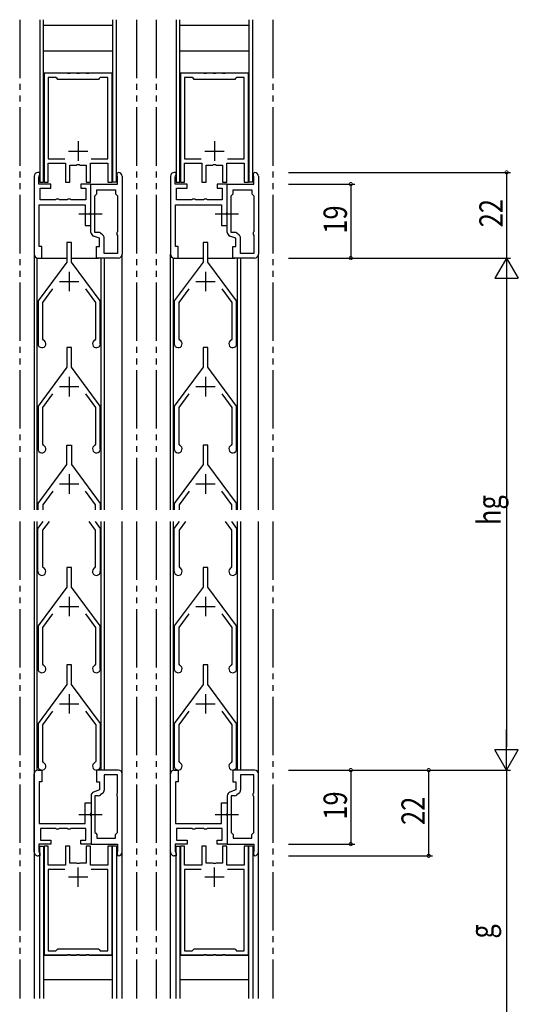
# Model space of a CAD drawing. Extents: x 0 to 1133, y 0 to 806.
# Drawn here: x 239 to 367, y 260 to 513 of the extents above; entities that cross this region are included whole.
import ezdxf

# ---------------------------------------------------------------- set-up
doc = ezdxf.new("R2010")
doc.units = 0
doc.linetypes.add('YCENTER_1', pattern=[13, 10, -1, 1, -1])
doc.linetypes.add('YDIVIDE_1', pattern=[15, 10, -1, 1, -1, 1, -1])
for name, color, linetype in [('YKK_11', 7, 'CONTINUOUS'), ('YKK_12', 2, 'CONTINUOUS'), ('YKK_13', 4, 'CONTINUOUS'), ('YKK_D', 6, 'CONTINUOUS')]:
    doc.layers.add(name, color=color, linetype=linetype)
doc.styles.get("Standard").update_dxf_attribs({"font": 'ROMANS.SHX', "bigfont": 'EXTFONT.SHX'})

msp = doc.modelspace()

# ---------------------------------------------------------------- linework, layer by layer
at = {"layer": 'YKK_11', "color": 0, "linetype": 'ByBlock', "ltscale": 0.5}
for p, q in [((245.24, 498.96), (245.24, 470.96)), ((251.14, 498.96), (245.24, 498.96)), ((251.32, 498.84), (251.14, 498.96)), ((251.87, 498.84), (251.32, 498.84)), ((252.05, 498.96), (251.87, 498.84)), ((253.54, 498.96), (252.05, 498.96)), ((253.72, 498.84), (253.54, 498.96)), ((254.27, 498.84), (253.72, 498.84)), ((254.45, 498.96), (254.27, 498.84)), ((255.94, 498.96), (254.45, 498.96)), ((256.12, 498.84), (255.94, 498.96)), ((256.67, 498.84), (256.12, 498.84)), ((256.85, 498.96), (256.67, 498.84)), ((262.74, 498.96), (256.85, 498.96)), ((262.74, 470.96), (262.74, 498.96)), ((280.24, 498.96), (280.24, 470.96)), ((286.13, 498.96), (280.24, 498.96)), ((286.32, 498.84), (286.13, 498.96)), ((286.87, 498.84), (286.32, 498.84)), ((287.05, 498.96), (286.87, 498.84)), ((288.53, 498.96), (287.05, 498.96)), ((288.72, 498.84), (288.53, 498.96)), ((289.27, 498.84), (288.72, 498.84)), ((289.45, 498.96), (289.27, 498.84)), ((290.93, 498.96), (289.45, 498.96)), ((291.12, 498.84), (290.93, 498.96)), ((291.67, 498.84), (291.12, 498.84)), ((291.85, 498.96), (291.67, 498.84)), ((297.74, 498.96), (291.85, 498.96)), ((297.74, 470.96), (297.74, 498.96)), ((246.34, 497.86), (246.34, 476.96)), ((248.29, 497.86), (246.34, 497.86)), ((248.59, 497.56), (248.29, 497.86)), ((248.79, 497.36), (248.59, 497.56)), ((259.19, 497.36), (248.79, 497.36)), ((259.39, 497.56), (259.19, 497.36)), ((259.69, 497.86), (259.39, 497.56)), ((261.64, 497.86), (259.69, 497.86)), ((261.64, 476.96), (261.64, 497.86)), ((281.34, 497.86), (281.34, 476.96)), ((283.29, 497.86), (281.34, 497.86)), ((283.59, 497.56), (283.29, 497.86)), ((283.79, 497.36), (283.59, 497.56)), ((294.19, 497.36), (283.79, 497.36)), ((294.39, 497.56), (294.19, 497.36)), ((294.69, 497.86), (294.39, 497.56)), ((296.64, 497.86), (294.69, 497.86)), ((296.64, 476.96), (296.64, 497.86)), ((246.34, 476.96), (250.61, 476.96)), ((246.34, 475.86), (250.79, 475.86)), ((246.34, 470.96), (246.34, 475.86)), ((250.79, 475.86), (250.79, 470.96)), ((251.89, 475.36), (253.54, 475.36)), ((251.89, 470.96), (251.89, 475.36)), ((253.54, 475.36), (253.72, 475.48)), ((253.72, 475.48), (254.27, 475.48)), ((254.27, 475.48), (254.45, 475.36)), ((254.45, 475.36), (256.09, 475.36)), ((256.09, 475.36), (256.09, 470.96)), ((257.19, 475.86), (261.64, 475.86)), ((257.19, 470.96), (257.19, 475.86)), ((257.38, 476.96), (261.64, 476.96)), ((257.38, 476.96), (261.64, 476.96)), ((261.64, 475.86), (261.64, 470.96)), ((281.34, 476.96), (285.61, 476.96)), ((281.34, 475.86), (285.79, 475.86)), ((281.34, 470.96), (281.34, 475.86)), ((285.79, 475.86), (285.79, 470.96)), ((286.89, 475.36), (288.53, 475.36)), ((286.89, 470.96), (286.89, 475.36)), ((288.53, 475.36), (288.72, 475.48)), ((288.72, 475.48), (289.27, 475.48)), ((289.27, 475.48), (289.45, 475.36)), ((289.45, 475.36), (291.09, 475.36)), ((291.09, 475.36), (291.09, 470.96)), ((292.19, 475.86), (296.64, 475.86)), ((292.19, 470.96), (292.19, 475.86)), ((292.37, 476.96), (296.64, 476.96)), ((292.37, 476.96), (296.64, 476.96)), ((296.64, 475.86), (296.64, 470.96)), ((244.19, 473.46), (243.69, 473.46)), ((244.19, 472.76), (244.19, 473.46)), ((263.99, 473.16), (264.29, 473.46)), ((263.99, 472.66), (263.99, 473.16)), ((279.19, 473.46), (278.69, 473.46)), ((279.19, 472.76), (279.19, 473.46)), ((298.99, 473.16), (299.29, 473.46)), ((298.99, 472.66), (298.99, 473.16)), ((242.69, 472.46), (242.69, 452.46)), ((243.89, 472.31), (244.01, 472.49)), ((243.89, 470.46), (243.89, 472.31)), ((246.99, 470.46), (243.89, 470.46)), ((244.01, 472.49), (244.19, 472.76)), ((245.24, 470.96), (246.34, 470.96)), ((246.99, 469.46), (246.99, 470.46)), ((250.79, 470.96), (251.89, 470.96)), ((257.29, 470.46), (254.69, 470.46)), ((254.69, 470.46), (254.69, 469.46)), ((256.09, 470.96), (257.19, 470.96)), ((257.29, 458.06), (257.29, 470.46)), ((257.29, 463.32), (257.29, 470.46)), ((257.29, 470.46), (264.09, 470.46)), ((261.64, 470.96), (262.74, 470.96)), ((264.04, 472.53), (263.99, 472.66)), ((264.09, 472.4), (264.04, 472.53)), ((264.09, 470.46), (264.09, 472.4)), ((265.29, 472.46), (265.29, 452.46)), ((277.69, 472.46), (277.69, 452.46)), ((278.89, 472.31), (279.01, 472.49)), ((278.89, 470.46), (278.89, 472.31)), ((281.99, 470.46), (278.89, 470.46)), ((279.01, 472.49), (279.19, 472.76)), ((280.24, 470.96), (281.34, 470.96)), ((281.99, 469.46), (281.99, 470.46)), ((285.79, 470.96), (286.89, 470.96)), ((292.29, 470.46), (289.69, 470.46)), ((289.69, 470.46), (289.69, 469.46)), ((291.09, 470.96), (292.19, 470.96)), ((292.29, 463.32), (292.29, 470.46)), ((292.29, 458.06), (292.29, 470.46)), ((292.29, 470.46), (299.09, 470.46)), ((296.64, 470.96), (297.74, 470.96)), ((299.04, 472.53), (298.99, 472.66)), ((299.09, 472.4), (299.04, 472.53)), ((299.09, 470.46), (299.09, 472.4)), ((300.29, 472.46), (300.29, 452.46)), ((244.29, 469.46), (246.99, 469.46)), ((244.29, 466.46), (244.29, 469.46)), ((254.69, 469.46), (255.99, 469.46)), ((255.99, 469.46), (255.99, 466.46)), ((258.49, 467.66), (258.79, 467.96)), ((258.79, 468.96), (263.59, 468.96)), ((258.79, 467.96), (258.79, 468.96)), ((263.59, 468.96), (263.59, 467.96)), ((263.59, 467.96), (263.89, 467.66)), ((279.29, 469.46), (281.99, 469.46)), ((279.29, 466.46), (279.29, 469.46)), ((289.69, 469.46), (290.99, 469.46)), ((290.99, 469.46), (290.99, 466.46)), ((293.49, 467.66), (293.79, 467.96)), ((293.79, 468.96), (298.59, 468.96)), ((293.79, 467.96), (293.79, 468.96)), ((298.59, 468.96), (298.59, 467.96)), ((298.59, 467.96), (298.89, 467.66)), ((248.18, 466.46), (244.29, 466.46)), ((248.44, 466.61), (248.18, 466.46)), ((248.95, 466.61), (248.44, 466.61)), ((249.21, 466.46), (248.95, 466.61)), ((251.18, 466.46), (249.21, 466.46)), ((251.44, 466.61), (251.18, 466.46)), ((251.95, 466.61), (251.44, 466.61)), ((252.21, 466.46), (251.95, 466.61)), ((255.99, 466.46), (252.21, 466.46)), ((258.29, 467.46), (258.49, 467.66)), ((258.29, 458.06), (258.29, 467.46)), ((263.89, 467.66), (264.09, 467.46)), ((264.09, 467.46), (264.09, 458.22)), ((264.09, 467.46), (264.09, 458.22)), ((283.17, 466.46), (279.29, 466.46)), ((283.43, 466.61), (283.17, 466.46)), ((283.95, 466.61), (283.43, 466.61)), ((284.21, 466.46), (283.95, 466.61)), ((286.17, 466.46), (284.21, 466.46)), ((286.43, 466.61), (286.17, 466.46)), ((286.95, 466.61), (286.43, 466.61)), ((287.21, 466.46), (286.95, 466.61)), ((290.99, 466.46), (287.21, 466.46)), ((293.29, 467.46), (293.49, 467.66)), ((293.29, 458.06), (293.29, 467.46)), ((298.89, 467.66), (299.09, 467.46)), ((299.09, 467.46), (299.09, 458.22)), ((299.09, 467.46), (299.09, 458.22)), ((243.99, 465.16), (255.79, 465.16)), ((243.99, 454.46), (243.99, 465.16)), ((255.79, 465.16), (255.79, 459.86)), ((257.17, 463.14), (257.29, 463.32)), ((257.17, 462.59), (257.17, 463.14)), ((278.99, 465.16), (290.79, 465.16)), ((278.99, 454.46), (278.99, 465.16)), ((290.79, 465.16), (290.79, 459.86)), ((292.17, 463.14), (292.29, 463.32)), ((292.17, 462.59), (292.17, 463.14)), ((257.29, 462.41), (257.17, 462.59)), ((257.29, 459.86), (257.29, 462.41)), ((292.29, 462.41), (292.17, 462.59)), ((292.29, 459.86), (292.29, 462.41)), ((255.79, 459.86), (257.29, 459.86)), ((259.13, 458.06), (258.29, 458.06)), ((260.34, 457.36), (259.77, 457.83)), ((264.09, 458.22), (263.97, 458.04)), ((263.97, 458.04), (263.97, 457.49)), ((290.79, 459.86), (292.29, 459.86)), ((294.13, 458.06), (293.29, 458.06)), ((295.33, 457.36), (294.77, 457.83)), ((299.09, 458.22), (298.97, 458.04)), ((298.97, 458.04), (298.97, 457.49)), ((251.1, 455.46), (251.1, 450.46)), ((252.3, 455.46), (251.1, 455.46)), ((252.3, 450.46), (252.3, 455.46)), ((259.49, 456.56), (257.95, 457.12)), ((259.49, 454.46), (259.49, 456.56)), ((260.69, 452.66), (260.69, 456.59)), ((263.97, 457.49), (264.09, 457.31)), ((264.09, 457.31), (264.09, 452.66)), ((286.09, 455.46), (286.09, 450.46)), ((287.29, 455.46), (286.09, 455.46)), ((287.29, 450.46), (287.29, 455.46)), ((294.49, 456.56), (292.95, 457.12)), ((294.49, 454.46), (294.49, 456.56)), ((295.69, 452.66), (295.69, 456.59)), ((298.97, 457.49), (299.09, 457.31)), ((299.09, 457.31), (299.09, 452.66)), ((244.69, 454.46), (243.99, 454.46)), ((244.69, 451.46), (244.69, 454.46)), ((258.69, 454.46), (259.49, 454.46)), ((258.69, 451.46), (258.69, 454.46)), ((264.09, 452.66), (260.69, 452.66)), ((279.69, 454.46), (278.99, 454.46)), ((279.69, 451.46), (279.69, 454.46)), ((293.69, 454.46), (294.49, 454.46)), ((293.69, 451.46), (293.69, 454.46)), ((299.09, 452.66), (295.69, 452.66)), ((243.69, 451.46), (244.69, 451.46)), ((251.1, 450.46), (243.7, 440.46)), ((259.69, 440.46), (252.3, 450.46)), ((264.29, 451.46), (258.69, 451.46)), ((278.69, 451.46), (279.69, 451.46)), ((286.09, 450.46), (278.69, 440.46)), ((294.69, 440.46), (287.29, 450.46)), ((299.29, 451.46), (293.69, 451.46)), ((244.9, 440.07), (247.5, 443.58)), ((255.89, 443.58), (258.49, 440.07)), ((279.89, 440.07), (282.49, 443.58)), ((290.89, 443.58), (293.49, 440.07)), ((243.7, 440.46), (243.7, 429.46)), ((244.9, 430.66), (244.9, 440.07)), ((258.49, 440.07), (258.49, 430.66)), ((259.69, 429.46), (259.69, 440.46)), ((278.69, 440.46), (278.69, 429.46)), ((279.89, 430.66), (279.89, 440.07)), ((293.49, 440.07), (293.49, 430.66)), ((294.69, 429.46), (294.69, 440.46)), ((245.08, 430.39), (244.9, 430.66)), ((258.49, 430.66), (258.31, 430.39)), ((280.07, 430.39), (279.89, 430.66)), ((293.49, 430.66), (293.31, 430.39)), ((251.1, 428.47), (251.1, 423.47)), ((252.3, 428.47), (251.1, 428.47)), ((252.3, 423.47), (252.3, 428.47)), ((286.09, 428.47), (286.09, 423.47)), ((287.29, 428.47), (286.09, 428.47)), ((287.29, 423.47), (287.29, 428.47)), ((251.1, 423.47), (243.7, 413.47)), ((259.69, 413.47), (252.3, 423.47)), ((286.09, 423.47), (278.69, 413.47)), ((294.69, 413.47), (287.29, 423.47)), ((244.9, 413.07), (247.5, 416.59)), ((255.89, 416.59), (258.49, 413.07)), ((279.89, 413.07), (282.49, 416.59)), ((290.89, 416.59), (293.49, 413.07)), ((243.7, 413.47), (243.7, 402.47)), ((244.9, 403.67), (244.9, 413.07)), ((258.49, 413.07), (258.49, 403.67)), ((259.69, 402.47), (259.69, 413.47)), ((278.69, 413.47), (278.69, 402.47)), ((279.89, 403.67), (279.89, 413.07)), ((293.49, 413.07), (293.49, 403.67)), ((294.69, 402.47), (294.69, 413.47)), ((245.08, 403.39), (244.9, 403.67)), ((258.49, 403.67), (258.31, 403.39)), ((280.07, 403.39), (279.89, 403.67)), ((293.49, 403.67), (293.31, 403.39)), ((243.69, 371), (243.69, 381.9)), ((245.08, 381.85), (244.89, 381.6)), ((258.49, 381.6), (258.31, 381.85)), ((259.64, 382.08), (259.69, 381.9)), ((259.69, 381.9), (259.69, 371)), ((278.69, 371), (278.69, 381.9)), ((280.07, 381.85), (279.89, 381.6)), ((293.49, 381.6), (293.31, 381.85)), ((294.63, 382.08), (294.69, 381.9)), ((294.69, 381.9), (294.69, 371)), ((244.89, 381.6), (244.89, 372.2)), ((258.49, 372.2), (258.49, 381.6)), ((279.89, 381.6), (279.89, 372.2)), ((293.49, 372.2), (293.49, 381.6)), ((244.89, 372.2), (245.08, 371.92)), ((251.1, 372), (251.1, 367)), ((251.1, 372), (251.1, 367)), ((252.3, 372), (251.1, 372)), ((252.3, 372), (251.1, 372)), ((252.3, 367), (252.3, 372)), ((252.3, 367), (252.3, 372)), ((258.31, 371.92), (258.49, 372.2)), ((279.89, 372.2), (280.07, 371.92)), ((286.09, 372), (286.09, 367)), ((287.29, 372), (286.09, 372)), ((287.29, 367), (287.29, 372)), ((293.3, 371.92), (293.49, 372.2)), ((251.1, 367), (243.7, 357)), ((251.1, 367), (243.7, 357)), ((259.69, 357), (252.3, 367)), ((259.69, 357), (252.3, 367)), ((286.09, 367), (278.69, 357)), ((294.69, 357), (287.29, 367)), ((244.9, 356.6), (247.5, 360.12)), ((244.9, 356.6), (247.5, 360.12)), ((255.89, 360.12), (258.49, 356.6)), ((255.89, 360.12), (258.49, 356.6)), ((279.89, 356.6), (282.49, 360.12)), ((290.89, 360.12), (293.49, 356.6)), ((243.7, 357), (243.7, 346)), ((243.7, 357), (243.7, 346)), ((244.9, 347.2), (244.9, 356.6)), ((244.9, 347.2), (244.9, 356.6)), ((258.49, 356.6), (258.49, 347.2)), ((258.49, 356.6), (258.49, 347.2)), ((259.69, 346), (259.69, 357)), ((259.69, 346), (259.69, 357)), ((278.69, 357), (278.69, 346)), ((279.89, 347.2), (279.89, 356.6)), ((293.49, 356.6), (293.49, 347.2)), ((294.69, 346), (294.69, 357)), ((245.08, 346.92), (244.9, 347.2)), ((245.08, 346.92), (244.9, 347.2)), ((251.1, 347), (251.1, 342)), ((252.3, 347), (251.1, 347)), ((252.3, 342), (252.3, 347)), ((258.49, 347.2), (258.31, 346.92)), ((258.49, 347.2), (258.31, 346.92)), ((280.07, 346.92), (279.89, 347.2)), ((286.09, 347), (286.09, 342)), ((287.29, 347), (286.09, 347)), ((287.29, 342), (287.29, 347)), ((293.49, 347.2), (293.31, 346.92)), ((251.1, 342), (243.7, 332)), ((259.7, 332), (252.3, 342)), ((286.09, 342), (278.69, 332)), ((294.69, 332), (287.29, 342)), ((244.9, 331.6), (247.5, 335.12)), ((255.89, 335.12), (258.5, 331.6)), ((279.89, 331.6), (282.49, 335.12)), ((290.89, 335.12), (293.49, 331.6)), ((243.7, 332), (243.7, 321)), ((244.9, 322.2), (244.9, 331.6)), ((258.5, 331.6), (258.5, 322.2)), ((259.7, 321), (259.7, 332)), ((278.69, 332), (278.69, 321)), ((279.89, 322.2), (279.89, 331.6)), ((293.49, 331.6), (293.49, 322.2)), ((294.69, 321), (294.69, 332)), ((245.08, 321.92), (244.9, 322.2)), ((258.5, 322.2), (258.31, 321.92)), ((280.08, 321.92), (279.89, 322.2)), ((293.49, 322.2), (293.31, 321.92)), ((242.7, 299), (242.7, 319)), ((243.7, 320), (244.7, 320)), ((244.7, 320), (244.7, 317)), ((258.7, 320), (258.7, 317)), ((264.3, 320), (258.7, 320)), ((260.7, 318.8), (260.7, 314.87)), ((264.1, 318.8), (260.7, 318.8)), ((264.1, 314.16), (264.1, 318.8)), ((265.3, 299), (265.3, 319)), ((277.69, 299), (277.69, 319)), ((278.69, 320), (279.69, 320)), ((279.69, 320), (279.69, 317)), ((293.69, 320), (293.69, 317)), ((299.29, 320), (293.69, 320)), ((295.69, 318.8), (295.69, 314.87)), ((299.09, 318.8), (295.69, 318.8)), ((299.09, 314.16), (299.09, 318.8)), ((300.29, 299), (300.29, 319)), ((244, 317), (244, 306.3)), ((244.7, 317), (244, 317)), ((258.7, 317), (259.5, 317)), ((259.5, 317), (259.5, 314.9)), ((278.99, 317), (278.99, 306.3)), ((279.69, 317), (278.99, 317)), ((293.69, 317), (294.49, 317)), ((294.49, 317), (294.49, 314.9)), ((259.5, 314.9), (257.95, 314.34)), ((260.34, 314.11), (259.77, 313.63)), ((263.98, 313.97), (264.1, 314.16)), ((263.98, 313.42), (263.98, 313.97)), ((294.49, 314.9), (292.95, 314.34)), ((295.33, 314.11), (294.77, 313.63)), ((298.97, 313.97), (299.09, 314.16)), ((298.97, 313.43), (298.97, 313.97)), ((255.8, 311.6), (257.3, 311.6)), ((255.8, 306.3), (255.8, 311.6)), ((257.3, 313.4), (257.3, 301)), ((257.3, 311.6), (257.3, 309.06)), ((258.3, 313.4), (258.3, 304)), ((259.13, 313.4), (258.3, 313.4)), ((264.1, 313.24), (263.98, 313.42)), ((264.1, 304), (264.1, 313.24)), ((264.1, 304), (264.1, 313.24)), ((290.79, 306.3), (290.79, 311.6)), ((290.79, 311.6), (292.29, 311.6)), ((292.29, 313.4), (292.29, 301)), ((292.29, 311.6), (292.29, 309.06)), ((293.29, 313.4), (293.29, 304)), ((294.13, 313.4), (293.29, 313.4)), ((299.09, 313.24), (298.97, 313.43)), ((299.09, 304), (299.09, 313.24)), ((299.09, 304), (299.09, 313.24)), ((257.3, 309.06), (257.18, 308.87)), ((257.18, 308.87), (257.18, 308.32)), ((292.29, 309.06), (292.17, 308.87)), ((292.17, 308.87), (292.17, 308.33)), ((244, 306.3), (255.8, 306.3)), ((257.18, 308.32), (257.3, 308.14)), ((257.3, 308.14), (257.3, 301)), ((278.99, 306.3), (290.79, 306.3)), ((292.17, 308.33), (292.29, 308.14)), ((292.29, 308.14), (292.29, 301)), ((248.18, 305), (244.3, 305)), ((244.3, 305), (244.3, 302)), ((248.44, 304.85), (248.18, 305)), ((248.96, 304.85), (248.44, 304.85)), ((249.22, 305), (248.96, 304.85)), ((251.18, 305), (249.22, 305)), ((251.44, 304.85), (251.18, 305)), ((251.96, 304.85), (251.44, 304.85)), ((252.22, 305), (251.96, 304.85)), ((256, 305), (252.22, 305)), ((256, 302), (256, 305)), ((258.3, 304), (258.5, 303.8)), ((258.5, 303.8), (258.8, 303.5)), ((258.8, 303.5), (258.8, 302.5)), ((263.6, 303.5), (263.9, 303.8)), ((263.6, 302.5), (263.6, 303.5)), ((263.9, 303.8), (264.1, 304)), ((279.29, 305), (279.29, 302)), ((283.17, 305), (279.29, 305)), ((283.43, 304.85), (283.17, 305)), ((283.95, 304.85), (283.43, 304.85)), ((284.21, 305), (283.95, 304.85)), ((286.17, 305), (284.21, 305)), ((286.43, 304.85), (286.17, 305)), ((286.95, 304.85), (286.43, 304.85)), ((287.21, 305), (286.95, 304.85)), ((290.99, 305), (287.21, 305)), ((290.99, 302), (290.99, 305)), ((293.29, 304), (293.49, 303.8)), ((293.49, 303.8), (293.79, 303.5)), ((293.79, 303.5), (293.79, 302.5)), ((298.59, 303.5), (298.89, 303.8)), ((298.59, 302.5), (298.59, 303.5)), ((298.89, 303.8), (299.09, 304)), ((247, 301), (243.9, 301)), ((243.9, 301), (243.9, 299.16)), ((244.3, 302), (247, 302)), ((247, 302), (247, 301)), ((254.7, 302), (256, 302)), ((254.7, 301), (254.7, 302)), ((257.3, 301), (254.7, 301)), ((257.3, 301), (264.1, 301)), ((258.8, 302.5), (263.6, 302.5)), ((264.1, 301), (264.1, 299.06)), ((281.99, 301), (278.89, 301)), ((278.89, 301), (278.89, 299.16)), ((279.29, 302), (281.99, 302)), ((281.99, 302), (281.99, 301)), ((289.69, 302), (290.99, 302)), ((289.69, 301), (289.69, 302)), ((292.29, 301), (289.69, 301)), ((292.29, 301), (299.09, 301)), ((293.79, 302.5), (298.59, 302.5)), ((299.09, 301), (299.09, 299.06)), ((243.9, 299.16), (244.02, 298.97)), ((244.02, 298.97), (244.2, 298.7)), ((244.2, 298.7), (244.2, 298)), ((245.24, 300.5), (245.24, 272.5)), ((246.34, 300.5), (245.24, 300.5)), ((246.34, 295.6), (246.34, 300.5)), ((250.79, 300.5), (250.79, 295.6)), ((251.89, 300.5), (250.79, 300.5)), ((251.89, 296.1), (251.89, 300.5)), ((257.19, 300.5), (256.09, 300.5)), ((256.09, 300.5), (256.09, 296.1)), ((257.19, 295.6), (257.19, 300.5)), ((261.64, 300.5), (261.64, 295.6)), ((262.74, 300.5), (261.64, 300.5)), ((262.74, 272.5), (262.74, 300.5)), ((264.05, 298.93), (264, 298.8)), ((264, 298.8), (264, 298.3)), ((264.1, 299.06), (264.05, 298.93)), ((278.89, 299.16), (279.01, 298.97)), ((279.01, 298.97), (279.19, 298.7)), ((279.19, 298.7), (279.19, 298)), ((280.24, 300.5), (280.24, 272.5)), ((281.34, 300.5), (280.24, 300.5)), ((281.34, 295.6), (281.34, 300.5)), ((285.79, 300.5), (285.79, 295.6)), ((286.89, 300.5), (285.79, 300.5)), ((286.89, 296.1), (286.89, 300.5)), ((291.09, 300.5), (291.09, 296.1)), ((292.19, 300.5), (291.09, 300.5)), ((292.19, 295.6), (292.19, 300.5)), ((296.64, 300.5), (296.64, 295.6)), ((297.74, 300.5), (296.64, 300.5)), ((297.74, 272.5), (297.74, 300.5)), ((299.04, 298.93), (298.99, 298.8)), ((298.99, 298.8), (298.99, 298.3)), ((299.09, 299.06), (299.04, 298.93)), ((244.2, 298), (243.7, 298)), ((253.54, 296.1), (251.89, 296.1)), ((253.72, 295.98), (253.54, 296.1)), ((254.27, 295.98), (253.72, 295.98)), ((254.45, 296.1), (254.27, 295.98)), ((256.09, 296.1), (254.45, 296.1)), ((264, 298.3), (264.3, 298)), ((279.19, 298), (278.69, 298)), ((288.53, 296.1), (286.89, 296.1)), ((288.72, 295.98), (288.53, 296.1)), ((289.27, 295.98), (288.72, 295.98)), ((289.45, 296.1), (289.27, 295.98)), ((291.09, 296.1), (289.45, 296.1)), ((298.99, 298.3), (299.29, 298)), ((250.79, 295.6), (246.34, 295.6)), ((246.34, 294.5), (246.34, 273.6)), ((250.61, 294.5), (246.34, 294.5)), ((250.61, 294.5), (246.34, 294.5)), ((261.64, 295.6), (257.19, 295.6)), ((261.64, 294.5), (257.38, 294.5)), ((261.64, 273.6), (261.64, 294.5)), ((285.79, 295.6), (281.34, 295.6)), ((281.34, 294.5), (281.34, 273.6)), ((285.61, 294.5), (281.34, 294.5)), ((285.61, 294.5), (281.34, 294.5)), ((296.64, 295.6), (292.19, 295.6)), ((296.64, 294.5), (292.37, 294.5)), ((296.64, 273.6), (296.64, 294.5)), ((246.34, 273.6), (248.29, 273.6)), ((248.29, 273.6), (248.59, 273.9)), ((248.59, 273.9), (248.79, 274.1)), ((248.79, 274.1), (259.19, 274.1)), ((259.19, 274.1), (259.39, 273.9)), ((259.39, 273.9), (259.69, 273.6)), ((259.69, 273.6), (261.64, 273.6)), ((281.34, 273.6), (283.29, 273.6)), ((283.29, 273.6), (283.59, 273.9)), ((283.59, 273.9), (283.79, 274.1)), ((283.79, 274.1), (294.19, 274.1)), ((294.19, 274.1), (294.39, 273.9)), ((294.39, 273.9), (294.69, 273.6)), ((294.69, 273.6), (296.64, 273.6)), ((245.24, 272.5), (251.14, 272.5)), ((251.14, 272.5), (251.32, 272.62)), ((251.32, 272.62), (251.87, 272.62)), ((251.87, 272.62), (252.05, 272.5)), ((252.05, 272.5), (253.54, 272.5)), ((253.54, 272.5), (253.72, 272.62)), ((253.72, 272.62), (254.27, 272.62)), ((254.27, 272.62), (254.45, 272.5)), ((254.45, 272.5), (255.94, 272.5)), ((255.94, 272.5), (256.12, 272.62)), ((256.12, 272.62), (256.67, 272.62)), ((256.67, 272.62), (256.85, 272.5)), ((256.85, 272.5), (262.74, 272.5)), ((280.24, 272.5), (286.13, 272.5)), ((286.13, 272.5), (286.32, 272.62)), ((286.32, 272.62), (286.87, 272.62)), ((286.87, 272.62), (287.05, 272.5)), ((287.05, 272.5), (288.53, 272.5)), ((288.53, 272.5), (288.72, 272.62)), ((288.72, 272.62), (289.27, 272.62)), ((289.27, 272.62), (289.45, 272.5)), ((289.45, 272.5), (290.93, 272.5)), ((290.93, 272.5), (291.12, 272.62)), ((291.12, 272.62), (291.67, 272.62)), ((291.67, 272.62), (291.85, 272.5)), ((291.85, 272.5), (297.74, 272.5))]:
    msp.add_line(p, q, dxfattribs=at)
at = {"layer": 'YKK_11', "color": 2, "ltscale": 0.5}
for p, q in [((253.99, 481.46), (253.99, 476.46)), ((288.99, 481.46), (288.99, 476.46)), ((251.49, 478.96), (256.49, 478.96)), ((286.49, 478.96), (291.49, 478.96)), ((251.7, 447.96), (251.7, 442.96)), ((286.69, 447.96), (286.69, 442.96)), ((249.2, 445.46), (254.2, 445.46)), ((284.19, 445.46), (289.19, 445.46)), ((251.7, 420.97), (251.7, 415.97)), ((286.69, 420.97), (286.69, 415.97)), ((249.2, 418.47), (254.2, 418.47)), ((284.19, 418.47), (289.19, 418.47)), ((251.7, 364.5), (251.7, 359.5)), ((251.7, 364.5), (251.7, 359.5)), ((286.69, 364.5), (286.69, 359.5)), ((249.2, 362), (254.2, 362)), ((249.2, 362), (254.2, 362)), ((284.19, 362), (289.19, 362)), ((251.7, 339.5), (251.7, 334.5)), ((286.69, 339.5), (286.69, 334.5)), ((249.2, 337), (254.2, 337)), ((284.19, 337), (289.19, 337)), ((253.99, 290), (253.99, 295)), ((288.99, 290), (288.99, 295)), ((256.49, 292.5), (251.49, 292.5)), ((291.49, 292.5), (286.49, 292.5))]:
    msp.add_line(p, q, dxfattribs=at)
at = {"layer": 'YKK_11', "linetype": 'ByBlock', "ltscale": 0.5}
for p, q in [((251.1, 398.47), (251.1, 403.47)), ((251.1, 403.47), (252.3, 403.47)), ((252.3, 403.47), (252.3, 398.47)), ((286.09, 403.47), (286.09, 398.47)), ((287.29, 403.47), (286.09, 403.47)), ((287.29, 398.47), (287.29, 403.47)), ((243.7, 388.47), (251.1, 398.47)), ((252.3, 398.47), (259.69, 388.47)), ((286.09, 398.47), (278.69, 388.47)), ((294.63, 388.55), (287.29, 398.47)), ((247.5, 391.59), (244.9, 388.07)), ((258.49, 388.07), (255.89, 391.59)), ((282.49, 391.59), (279.89, 388.07)), ((293.49, 388.07), (290.89, 391.59)), ((243.7, 386.83), (243.7, 388.47)), ((244.9, 388.07), (244.9, 386.83)), ((258.49, 386.83), (258.49, 388.07)), ((259.69, 388.47), (259.69, 386.83)), ((278.69, 388.47), (278.69, 386.83)), ((279.89, 388.07), (279.89, 386.83)), ((293.49, 386.83), (293.49, 388.07)), ((294.69, 388.37), (294.63, 388.55)), ((294.69, 386.83), (294.69, 388.37)), ((243.69, 382), (245.05, 383.83)), ((243.69, 371), (243.69, 382)), ((246.54, 383.83), (244.89, 381.6)), ((258.49, 381.6), (256.84, 383.83)), ((258.34, 383.83), (259.69, 382)), ((259.69, 382), (259.69, 371)), ((278.69, 382), (280.05, 383.83)), ((278.69, 371), (278.69, 382)), ((281.54, 383.83), (279.89, 381.6)), ((293.49, 381.6), (291.84, 383.83)), ((293.33, 383.83), (294.69, 382)), ((294.69, 382), (294.69, 371)), ((244.89, 381.6), (244.89, 372.2)), ((258.49, 372.2), (258.49, 381.6)), ((279.89, 381.6), (279.89, 372.2)), ((293.49, 372.2), (293.49, 381.6)), ((244.89, 372.2), (245.08, 371.92)), ((258.31, 371.92), (258.49, 372.2)), ((279.89, 372.2), (280.07, 371.92)), ((293.3, 371.92), (293.49, 372.2))]:
    msp.add_line(p, q, dxfattribs=at)
at = {"layer": 'YKK_11', "color": 2}
for p, q in [((251.7, 395.97), (251.7, 390.97)), ((286.69, 395.97), (286.69, 390.97)), ((249.2, 393.47), (254.2, 393.47)), ((284.19, 393.47), (289.19, 393.47))]:
    msp.add_line(p, q, dxfattribs=at)
at = {"layer": 'YKK_11', "color": 0, "linetype": 'ByBlock', "ltscale": 0.5}
for centre, start, end in [((243.69, 472.46), 90.0002, 180.0002), ((264.29, 472.46), 0, 90), ((278.69, 472.46), 90.0002, 180.0002), ((299.29, 472.46), 0, 90), ((258.29, 458.06), 180, 250), ((259.13, 457.06), 50, 90), ((293.29, 458.06), 180, 250), ((294.13, 457.06), 50, 90), ((259.69, 456.59), 360, 50), ((294.69, 456.59), 360, 50), ((243.69, 452.46), 180.0004, 270), ((264.29, 452.46), 270, 360), ((278.69, 452.46), 180.0004, 270), ((299.29, 452.46), 270, 360), ((244.7, 429.46), 179.9998, 67.382), ((258.7, 429.46), 112.6228, 0), ((279.69, 429.46), 179.9998, 67.382), ((293.69, 429.46), 112.6228, 0), ((244.7, 402.47), 179.9998, 67.382), ((258.7, 402.47), 112.6228, 0), ((279.69, 402.47), 179.9998, 67.382), ((293.69, 402.47), 112.6228, 0), ((244.69, 371), 180, 67.3801), ((258.69, 371), 112.6198, 0), ((279.69, 371), 180, 67.3801), ((293.69, 371), 112.6198, 0), ((244.7, 346), 179.9998, 67.382), ((244.7, 346), 179.9998, 67.382), ((258.7, 346), 112.6228, 0), ((258.7, 346), 112.6228, 0), ((279.69, 346), 179.9998, 67.382), ((293.69, 346), 112.6228, 0), ((244.7, 321), 179.9998, 67.382), ((258.7, 321), 112.6228, 0), ((279.69, 321), 179.9998, 67.382), ((293.69, 321), 112.6228, 0), ((243.7, 319), 90, 179.9996), ((264.3, 319), 0, 90), ((278.69, 319), 90, 179.9996), ((299.29, 319), 0, 90), ((258.3, 313.4), 110, 180), ((259.13, 314.4), 270, 310), ((259.7, 314.87), 310, 0), ((293.29, 313.4), 110, 180), ((294.13, 314.4), 270, 310), ((294.69, 314.87), 310, 0), ((243.7, 299), 179.9998, 269.9998), ((264.3, 299), 270, 360), ((278.69, 299), 179.9998, 269.9998), ((299.29, 299), 270, 360)]:
    msp.add_arc(centre, 1, start, end, dxfattribs=at)
at = {"layer": 'YKK_11', "linetype": 'ByBlock', "ltscale": 0.5}
for centre, start, end in [((244.69, 371), 179.9998, 67.3821), ((258.69, 371), 112.6228, 0), ((279.69, 371), 179.9998, 67.3821), ((293.69, 371), 112.6228, 0)]:
    msp.add_arc(centre, 1, start, end, dxfattribs=at)
at = {"layer": 'YKK_12', "linetype": 'YDIVIDE_1', "ltscale": 1.5}
for p, q in [((239, 512.68), (239, 386.83)), ((269, 512.68), (269, 386.83)), ((273.99, 512.68), (273.99, 386.83)), ((303.99, 512.68), (303.99, 386.83)), ((239, 383.83), (239, 261.36)), ((269, 383.83), (269, 261.36)), ((273.99, 383.83), (273.99, 261.36)), ((303.99, 383.83), (303.99, 261.36))]:
    msp.add_line(p, q, dxfattribs=at)
at = {"layer": 'YKK_12', "linetype": 'Continuous', "ltscale": 1.5}
for p, q in [((244.14, 512.68), (244.14, 470.96)), ((245.14, 470.96), (245.14, 512.68)), ((262.84, 511.18), (245.14, 511.18)), ((262.84, 512.68), (262.84, 470.96)), ((263.84, 470.96), (263.84, 512.68)), ((279.14, 512.68), (279.14, 470.96)), ((280.14, 470.96), (280.14, 512.68)), ((297.84, 511.18), (280.14, 511.18)), ((297.84, 512.68), (297.84, 470.96)), ((298.84, 470.96), (298.84, 512.68)), ((262.84, 504.57), (245.14, 504.57)), ((297.84, 504.57), (280.14, 504.57)), ((262.84, 498.96), (245.14, 498.96)), ((297.84, 498.96), (280.14, 498.96)), ((244.14, 470.96), (245.14, 470.96)), ((263.84, 470.96), (262.84, 470.96)), ((279.14, 470.96), (280.14, 470.96)), ((298.84, 470.96), (297.84, 470.96)), ((242.69, 452.46), (242.69, 386.83)), ((243.45, 386.83), (243.45, 451.46)), ((244.19, 451.46), (251.1, 451.46)), ((252.3, 451.46), (259.19, 451.46)), ((259.95, 386.83), (259.95, 451.46)), ((260.75, 386.83), (260.75, 451.46)), ((265.3, 386.83), (265.3, 452.46)), ((277.69, 386.83), (277.69, 452.46)), ((278.44, 386.83), (278.44, 451.46)), ((279.19, 451.46), (286.09, 451.46)), ((287.29, 451.46), (294.19, 451.46)), ((294.94, 386.83), (294.94, 451.46)), ((295.74, 386.83), (295.74, 451.46)), ((300.29, 386.83), (300.29, 452.46)), ((242.69, 383.83), (242.69, 261.36)), ((243.45, 319.97), (243.45, 383.83)), ((259.95, 320), (259.95, 383.83)), ((260.75, 320), (260.75, 383.83)), ((265.3, 261.36), (265.3, 383.83)), ((277.69, 261.36), (277.69, 383.83)), ((278.44, 319.97), (278.44, 383.83)), ((294.94, 320), (294.94, 383.83)), ((295.74, 320), (295.74, 383.83)), ((300.29, 261.36), (300.29, 383.83)), ((244.14, 261.36), (244.14, 300.5)), ((244.14, 300.5), (245.14, 300.5)), ((245.14, 300.5), (245.14, 261.36)), ((262.84, 261.36), (262.84, 300.5)), ((263.84, 300.5), (262.84, 300.5)), ((263.84, 300.5), (263.84, 261.36)), ((279.14, 261.36), (279.14, 300.5)), ((279.14, 300.5), (280.14, 300.5)), ((280.14, 300.5), (280.14, 261.36)), ((297.84, 261.36), (297.84, 300.5)), ((298.84, 300.5), (297.84, 300.5)), ((298.84, 300.5), (298.84, 261.36)), ((262.84, 272.5), (245.14, 272.5)), ((297.84, 272.5), (280.14, 272.5)), ((262.84, 266.14), (245.14, 266.14)), ((297.84, 266.14), (280.14, 266.14))]:
    msp.add_line(p, q, dxfattribs=at)
at = {"layer": 'YKK_13', "linetype": 'YCENTER_1', "ltscale": 1.2}
for p, q in [((254.2, 462.86), (260.14, 462.86)), ((289.19, 462.86), (295.14, 462.86)), ((254.2, 308.6), (260.14, 308.6)), ((289.19, 308.6), (295.14, 308.6))]:
    msp.add_line(p, q, dxfattribs=at)
at = {"layer": 'YKK_D'}
for p, q in [((307.99, 473.46), (364.99, 473.46)), ((363.99, 473.46), (363.99, 451.46)), ((307.99, 470.46), (324.99, 470.46)), ((323.99, 470.46), (323.99, 451.46)), ((307.99, 451.46), (364.99, 451.46)), ((307.99, 451.46), (364.99, 451.46)), ((307.99, 451.46), (324.99, 451.46)), ((363.99, 451.46), (360.99, 446.27)), ((363.99, 451.46), (363.99, 441.07)), ((363.99, 451.46), (366.99, 446.27)), ((360.99, 446.27), (366.99, 446.27)), ((363.99, 445.46), (363.99, 326)), ((363.99, 320), (363.99, 330.39)), ((363.99, 320), (360.99, 325.2)), ((366.99, 325.2), (360.99, 325.2)), ((363.99, 320), (366.99, 325.2)), ((307.99, 320), (364.99, 320)), ((307.99, 320), (364.99, 320)), ((307.99, 320), (324.99, 320)), ((307.99, 320), (344.99, 320)), ((323.99, 320), (323.99, 301)), ((343.99, 298), (343.99, 320)), ((363.99, 320), (363.99, 237)), ((307.99, 301), (324.99, 301)), ((307.99, 298), (344.99, 298))]:
    msp.add_line(p, q, dxfattribs=at)
at = {"layer": 'YKK_D', "linetype": 'ByBlock', "const_width": 0.85}
for points in [[(363.99, 473.36, 1), (363.99, 473.57, 1)], [(323.99, 470.36, 1), (323.99, 470.57, 1)], [(323.99, 451.57, 1), (323.99, 451.36, 1)], [(323.99, 319.89, 1), (323.99, 320.11, 1)], [(343.99, 319.89, 1), (343.99, 320.11, 1)], [(323.99, 301.11, 1), (323.99, 300.89, 1)], [(343.99, 298.11, 1), (343.99, 297.89, 1)]]:
    msp.add_lwpolyline(points, format="xyb", close=True, dxfattribs=at)

# ---------------------------------------------------------------- texts
at = {"layer": 'YKK_D', "width": 0.8}
for s, p in [('22', (362.99, 459.37)), ('19', (322.99, 457.72)), ('hg', (362.5, 382.92)), ('19', (322.99, 307.26)), ('22', (342.99, 305.91)), ('g', (360.61, 276.73))]:
    msp.add_text(s, height=6, rotation=90, dxfattribs=at).set_placement(p)

doc.saveas('drawing.dxf')
